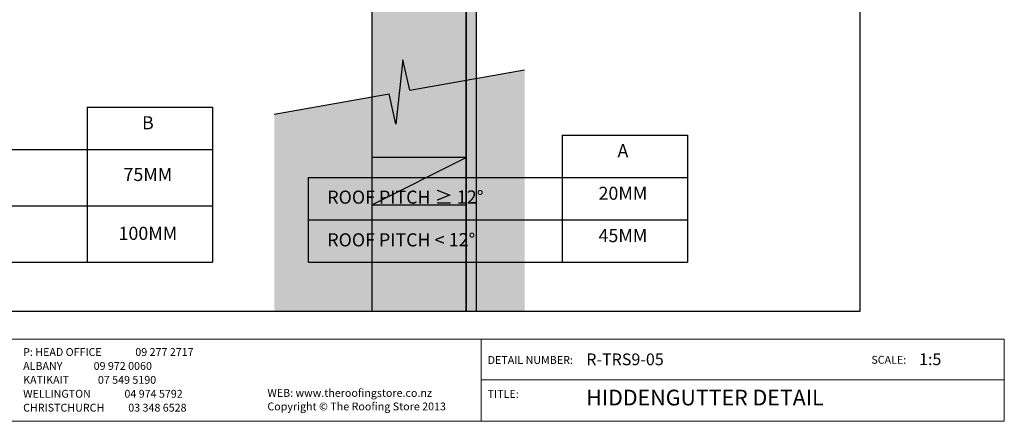
# Model space of a CAD drawing. Units: millimetres. Extents: x 7 to 290, y 5 to 198.
# Drawn here: x 102 to 290, y 5 to 82 of the extents above; entities that cross this region are included whole.
import ezdxf
from ezdxf.xclip import XClip

# ---------------------------------------------------------------- set-up
doc = ezdxf.new("R2010")
doc.units = ezdxf.units.MM
doc.header["$MEASUREMENT"] = 0
doc.header["$XCLIPFRAME"] = 2
doc.layers.add('Doc_ Finishes', color=7, linetype='Continuous')
doc.styles.add('GENERATED_STYLE_1', font='txt')

# ---------------------------------------------------------------- blocks, each defined once
blk = doc.blocks.new('Drawing_1_2', base_point=(26.12, 79.29))
at = {"linetype": 'Continuous', "lineweight": 0}
for points in [[(169.39, 197.64), (169.39, 26.02), (187.39, 26.02), (187.39, 197.64)], [(187.39, 197.64), (187.39, 26.02), (189.39, 26.02), (189.39, 197.64)], [(150.73, 63.66), (150.73, 26.02), (198.56, 26.02), (198.56, 72.1), (176.61, 68.23), (175.3, 74), (173.99, 61.77), (172.68, 67.53)], [(187.39, 46.35), (187.39, 55.35), (169.39, 55.35), (169.39, 46.35)]]:
    blk.add_hatch(color=255, dxfattribs=at).paths.add_polyline_path(points)
at = {"linetype": 'Continuous', "lineweight": 13}
h = blk.add_hatch(dxfattribs=at)
h.set_pattern_fill('Gypsum_0002', color=9, style=0, pattern_type=2)
h.set_pattern_definition([(0, (26.1217, 79.2875), (0, 0.75), [0, -0.75])])
h.paths.add_polyline_path([(187.39, 197.64), (187.39, 26.02), (189.39, 26.02), (189.39, 197.64)])
at = {"linetype": 'Continuous'}
for p, q in [((169.39, 197.64), (169.39, 26.02)), ((187.39, 26.02), (187.39, 197.64)), ((187.39, 197.64), (187.39, 26.02)), ((189.39, 26.02), (189.39, 197.64)), ((175.3, 74), (173.99, 61.77)), ((176.61, 68.23), (175.3, 74)), ((176.61, 68.23), (198.56, 72.1)), ((150.73, 63.66), (172.68, 67.53)), ((173.99, 61.77), (172.68, 67.53)), ((114.95, 64.99), (114.95, 35.39)), ((114.95, 64.99), (138.92, 64.99)), ((138.92, 64.99), (138.92, 35.39)), ((205.72, 59.64), (205.72, 35.39)), ((205.72, 59.64), (229.69, 59.64)), ((229.69, 59.64), (229.69, 35.39)), ((38.53, 56.91), (138.92, 56.91)), ((187.39, 55.35), (169.39, 55.35)), ((169.39, 55.35), (169.39, 46.35)), ((169.39, 46.35), (187.39, 55.35)), ((187.39, 46.35), (187.39, 55.35)), ((157.3, 51.56), (229.69, 51.56)), ((157.3, 35.39), (157.3, 51.56)), ((38.53, 46.15), (138.92, 46.15)), ((169.39, 46.35), (187.39, 46.35)), ((157.3, 43.47), (229.69, 43.47)), ((38.53, 35.39), (138.92, 35.39)), ((157.3, 35.39), (229.69, 35.39))]:
    blk.add_line(p, q, dxfattribs=at)
at = {"linetype": 'Continuous', "char_height": 2.5, "style": 'GENERATED_STYLE_1'}
for s, insert, attachment_point in [('{B}', (126.58, 59.98), 8), ('{A}', (217.36, 54.64), 8), ('{75MM}', (126.58, 50.1), 8), ('\\A1;{\\fCentury Gothic|b0|i0|c0|p34;ROOF PITCH \\fArial|b0|i0|c0|p34;\\H1.029412x;≥\\fCentury Gothic|b0|i0|c0|p34;\\H0.971429x; 12\\fArial|b0|i0|c0|p34;\\H1.029412x;°}', (160.86, 46.51), 7), ('{20MM}', (217.36, 46.51), 8), ('{100MM}', (126.58, 38.86), 8), ('{45MM}', (217.36, 38.44), 8), ('\\A1;{\\fCentury Gothic|b0|i0|c0|p34;ROOF PITCH \\fArial|b0|i0|c0|p34;\\H1.029412x;<\\fCentury Gothic|b0|i0|c0|p34;\\H0.971429x; 12\\fArial|b0|i0|c0|p34;\\H1.029412x;°}', (160.86, 38.36), 7)]:
    blk.add_mtext(s, dxfattribs=dict(at, insert=insert, attachment_point=attachment_point))

msp = doc.modelspace()

# ---------------------------------------------------------------- linework, layer by layer
at = {"layer": 'Doc_ Finishes', "color": 254, "linetype": 'Continuous', "lineweight": 18}
for p, q in [((7, 20.7), (290.24, 20.7)), ((190.29, 5.09), (190.29, 20.7)), ((290.24, 20.7), (290.24, 5)), ((190.29, 12.9), (290.24, 12.9)), ((290.24, 5), (7, 5))]:
    msp.add_line(p, q, dxfattribs=at)

# ---------------------------------------------------------------- block references
at = {"linetype": 'Continuous'}
ref = msp.add_blockref('Drawing_1_2', (26.12, 79.29), dxfattribs=at)
XClip(ref).set_block_clipping_path([(20.4838525065, 26.0193047432), (262.7211298405, 197.6438039432)])

# ---------------------------------------------------------------- texts
at = {"linetype": 'Continuous', "insert": (102.74, 6.38), "char_height": 1.5, "attachment_point": 7, "line_spacing_factor": 1.062946, "style": 'GENERATED_STYLE_1'}
msp.add_mtext('{P: HEAD OFFICE              09 277 2717\\P    ALBANY             09 972 0060\\P    KATIKAIT            07 549 5190\\P    WELLINGTON              04 974 5792\\P    CHRISTCHURCH          03 348 6528}', dxfattribs=at)
at = {"linetype": 'Continuous', "style": 'GENERATED_STYLE_1'}
for s, insert, char_height, attachment_point in [('{DETAIL NUMBER:}', (191.51, 15.49), 1.5, 7), ('{R-TRS9-05}', (210.35, 15), 2.25, 7), ('{SCALE:}', (264.84, 15.52), 1.5, 7), ('{1:5}', (273.95, 15.02), 2.25, 7), ('{WEB: www.theroofingstore.co.nz}', (149.42, 9.2), 1.5, 7), ('{TITLE:}', (191.51, 9.01), 1.5, 7), ('{HIDDENGUTTER DETAIL}', (210.35, 11.03), 3, 1), ('{Copyright © The Roofing Store 2013}', (149.42, 6.62), 1.5, 7)]:
    msp.add_mtext(s, dxfattribs=dict(at, insert=insert, char_height=char_height, attachment_point=attachment_point))

doc.saveas('drawing.dxf')
